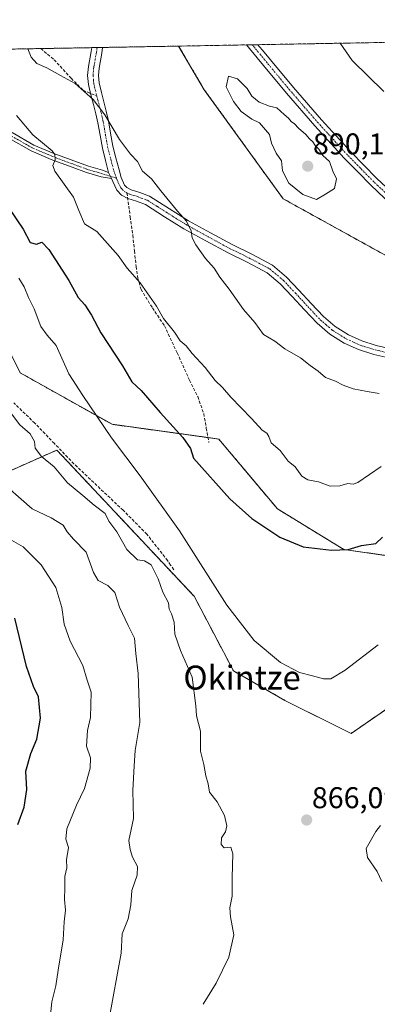
# Model space of a CAD drawing. Units: metres. Extents: x 620768 to 624212, y 4748000 to 4750374.
# Drawn here: x 623623 to 623742, y 4750045 to 4750374 of the extents above; entities that cross this region are included whole.
import ezdxf
from ezdxf.enums import TextEntityAlignment as Align

# ---------------------------------------------------------------- set-up
doc = ezdxf.new("R2010")
doc.units = ezdxf.units.M
doc.header["$MEASUREMENT"] = 0
for name, pattern in [('TRAZO_Y_PUNTO', [1, 0.5, -0.25, 0, -0.25]), ('TRAZOS', [0.75, 0.5, -0.25]), ('TRAZOSX2', [1.5, 1, -0.5])]:
    doc.linetypes.add(name, pattern=pattern)
for name, color, linetype, lineweight in [('Arbolado forestal', 92, 'TRAZOS', 0), ('Arbolado forestal CxS', 92, 'Continuous', 0), ('Camino', 19, 'Continuous', 0), ('Camino Cxs', 19, 'Continuous', 0), ('Camino eje', 39, 'TRAZO_Y_PUNTO', 13), ('Carátula', 7, 'Continuous', 5), ('Comarca CxS', 133, 'Continuous', 0), ('Comunidad Autónoma CxS', 142, 'Continuous', 0), ('Cortafuegos', 92, 'TRAZOSX2', 0), ('Cortafuegos CxS', 92, 'Continuous', 0), ('Curva de nivel maestra', 36, 'Continuous', 30), ('Curva de nivel normal', 36, 'Continuous', 0), ('Municipio CxS', 142, 'Continuous', 0), ('Pista no pavimentada', 254, 'Continuous', 13), ('Pista no pavimentada Cxs', 254, 'Continuous', 0), ('Pista pavimentada eje', 135, 'TRAZO_Y_PUNTO', 0), ('Prado', 92, 'Continuous', 0), ('Prado CxS', 92, 'Continuous', 0), ('Provincia CxS', 1, 'Continuous', 0), ('Punto de cota en terreno', 7, 'Continuous', 0), ('Rótulo de punto de cota en terreno', 19, 'Continuous', 0), ('Senda', 19, 'TRAZOSX2', 0), ('Texto cartográfico', 19, 'Continuous', 0)]:
    doc.layers.add(name, color=color, linetype=linetype, lineweight=lineweight)
doc.styles.add('Arial', font='txt', dxfattribs={"height": 0.2})

# ---------------------------------------------------------------- blocks, each defined once
blk = doc.blocks.new('*U161')
at = {"layer": 'Prado CxS', "color": 92, "linetype": 'Continuous', "lineweight": 0}
for points in [[(623600.96, 4750300.27, 865.54), (623623.04, 4750256.08, 866.16), (623653.71, 4750238.89, 870.52), (623689.3, 4750233.98, 876.99), (623708.93, 4750210.65, 876.1), (623731.01, 4750197.15, 875.03), (623748.19, 4750194.69, 872.42)], [(623754.28, 4750150.11, 867.69), (623733.46, 4750135.76, 868.16), (623711.38, 4750146.81, 869.14), (623694.2, 4750156.63, 868.46), (623681.09, 4750181.52, 868.5), (623635.31, 4750230.3, 866.17), (623571.51, 4750202.06, 844.3)]]:
    blk.add_polyline3d(points, dxfattribs=at)
blk = doc.blocks.new('*U178')
at = {"layer": 'Curva de nivel normal', "color": 36, "linetype": 'Continuous', "lineweight": 0}
for points in [[(623619.21, 4750243.67, 865), (623622.99, 4750238.68, 865), (623626.43, 4750235.68, 865), (623627.81, 4750233.15, 865), (623628.04, 4750230.93, 865), (623630.18, 4750228.19, 865), (623634.42, 4750224.68, 865), (623638.84, 4750219.42, 865), (623643.96, 4750215.2, 865), (623647.72, 4750211.94, 865), (623651.46, 4750209.12, 865), (623652.68, 4750206.55, 865), (623655.36, 4750203.08, 865), (623658.7, 4750197.11, 865), (623662.19, 4750193.66, 865), (623664.56, 4750193.38, 865), (623666.72, 4750192.06, 865), (623669.1, 4750187.33, 865), (623670.61, 4750182.88, 865), (623672.5, 4750179.34, 865), (623672.76, 4750177.17, 865), (623673.56, 4750175.72, 865), (623674.43, 4750172.92, 865), (623674.68, 4750168.83, 865), (623676.58, 4750163.4, 865), (623680.4, 4750154.56, 865), (623681.71, 4750144.96, 865), (623681.91, 4750141.65, 865), (623683.18, 4750136.55, 865), (623683.18, 4750129.8, 865), (623684.31, 4750125.38, 865), (623685.01, 4750121.66, 865), (623685.75, 4750118.97, 865), (623686.26, 4750116.18, 865), (623688.79, 4750112.95, 865), (623691.26, 4750108.42, 865), (623691.97, 4750104.93, 865), (623691.53, 4750102.99, 865), (623690.25, 4750100.97, 865), (623690.11, 4750098.7, 865), (623691.13, 4750097.62, 865), (623693.3, 4750097.84, 865), (623694.06, 4750095.59, 865), (623693.76, 4750087.74, 865), (623693.81, 4750081.43, 865), (623692.97, 4750077.54, 865), (623693.18, 4750074.56, 865), (623694.38, 4750068.6, 865), (623692.69, 4750061.08, 865), (623688.49, 4750052.4, 865), (623684.06, 4750045.4, 865)], [(623743.68, 4750086.42, 865), (623742.14, 4750089.68, 865), (623738.94, 4750094.43, 865), (623738.48, 4750097.4, 865), (623741.76, 4750103.07, 865), (623743.3, 4750105.07, 865)]]:
    blk.add_polyline3d(points, dxfattribs=at)
blk = doc.blocks.new('*U180')
at = {"layer": 'Curva de nivel normal', "color": 36, "linetype": 'Continuous', "lineweight": 0}
for points in [[(623625.61, 4750364.17, 885), (623626.71, 4750361.4, 885), (623628.62, 4750359.25, 885), (623631.94, 4750357.8, 885), (623636.48, 4750355.31, 885), (623641.39, 4750352.55, 885), (623647.39, 4750347.21, 885), (623651.32, 4750342.1, 885), (623656.21, 4750333.86, 885), (623659.92, 4750329.04, 885), (623662.2, 4750326.55, 885), (623663.89, 4750323.38, 885), (623666.89, 4750320.84, 885), (623670.04, 4750316.76, 885), (623675.52, 4750310, 885), (623678.52, 4750306.63, 885), (623680.14, 4750303.39, 885), (623680.49, 4750301.15, 885), (623681.62, 4750298.81, 885), (623684.92, 4750294.17, 885), (623687.76, 4750290.97, 885), (623689.72, 4750287.97, 885), (623692.84, 4750284, 885), (623697.55, 4750277.21, 885), (623701.32, 4750272.82, 885), (623704.23, 4750268.88, 885), (623708.02, 4750266.68, 885), (623711.33, 4750264.04, 885), (623716.56, 4750261.12, 885), (623719.87, 4750258.54, 885), (623722.46, 4750256.61, 885), (623724.91, 4750254.52, 885), (623728.25, 4750253.34, 885), (623730.82, 4750251.93, 885), (623734.21, 4750250.68, 885), (623738.82, 4750249.8, 885), (623742.89, 4750249.22, 885)], [(623744.38, 4750349.87, 885), (623733.82, 4750360.31, 885), (623729.8, 4750366.03, 885)]]:
    blk.add_polyline3d(points, dxfattribs=at)
blk = doc.blocks.new('*U186')
at = {"layer": 'Curva de nivel normal', "color": 36, "linetype": 'Continuous', "lineweight": 0}
blk.add_polyline3d([(623652.61, 4750040.05, 860), (623656.72, 4750062.44, 860), (623657.14, 4750068.89, 860), (623659.1, 4750073.94, 860), (623659.94, 4750078.57, 860), (623660.29, 4750083.33, 860), (623662.14, 4750088.44, 860), (623662.21, 4750091.37, 860), (623660.56, 4750094.49, 860), (623659.79, 4750097.01, 860), (623659.34, 4750100.1, 860), (623660.88, 4750107.36, 860), (623660.7, 4750116.68, 860), (623661.1, 4750124.93, 860), (623661.46, 4750130.11, 860), (623662.98, 4750139.43, 860), (623662.43, 4750155.74, 860), (623661.65, 4750162.48, 860), (623661.23, 4750167.59, 860), (623659.12, 4750171.78, 860), (623656.23, 4750177.93, 860), (623654.66, 4750182.83, 860), (623652.3, 4750185.13, 860), (623649.1, 4750186.81, 860), (623647.52, 4750189.47, 860), (623645.11, 4750196.22, 860), (623640.9, 4750200.55, 860), (623638.74, 4750202.98, 860), (623637.38, 4750205.21, 860), (623633.4, 4750207.66, 860), (623627.07, 4750210.65, 860), (623615.1, 4750221.12, 860)], dxfattribs=at)
blk = doc.blocks.new('*U191')
at = {"layer": 'Curva de nivel normal', "color": 36, "linetype": 'Continuous', "lineweight": 0}
blk.add_polyline3d([(623621.82, 4750341.96, 880), (623627.32, 4750335.48, 880), (623633.68, 4750330.08, 880), (623634.66, 4750328.88, 880), (623634.69, 4750327.15, 880), (623634.01, 4750325.25, 880), (623634.65, 4750323.4, 880), (623640.86, 4750314.69, 880), (623642.61, 4750310.22, 880), (623644.49, 4750305.78, 880), (623648.62, 4750303.22, 880), (623655.74, 4750295.18, 880), (623658.78, 4750291.01, 880), (623663.12, 4750286.11, 880), (623668.52, 4750278.36, 880), (623670.92, 4750274.15, 880), (623674.5, 4750269.6, 880), (623676.39, 4750266.78, 880), (623678.42, 4750265.06, 880), (623680.44, 4750262.53, 880), (623684.8, 4750257.84, 880), (623688.15, 4750253.55, 880), (623690.58, 4750251.22, 880), (623693.37, 4750247.92, 880), (623700.28, 4750240.87, 880), (623703.82, 4750236.98, 880), (623705.34, 4750235.9, 880), (623706.05, 4750234.81, 880), (623706.78, 4750232.67, 880), (623709.82, 4750230.13, 880), (623712.52, 4750226.63, 880), (623714.79, 4750224.66, 880), (623717.06, 4750221.64, 880), (623719.03, 4750220.42, 880), (623722.58, 4750219.68, 880), (623726.45, 4750218.26, 880), (623729.73, 4750218.42, 880), (623732.4, 4750219.2, 880), (623734.18, 4750218.95, 880), (623735.75, 4750219.45, 880), (623743.55, 4750224.87, 880)], dxfattribs=at)
blk = doc.blocks.new('*U206')
at = {"layer": 'Curva de nivel normal', "color": 36, "linetype": 'Continuous', "lineweight": 0}
blk.add_polyline3d([(623616.13, 4750202.45, 855), (623624.03, 4750197.98, 855), (623630.04, 4750192.06, 855), (623634.91, 4750184.4, 855), (623636.95, 4750177.77, 855), (623637.77, 4750172.26, 855), (623639.76, 4750166.58, 855), (623643.96, 4750158.45, 855), (623645.39, 4750153.54, 855), (623646.7, 4750149.54, 855), (623646.48, 4750141.07, 855), (623645.47, 4750136.76, 855), (623645.17, 4750131.53, 855), (623646.48, 4750127.64, 855), (623646.45, 4750124.18, 855), (623644.54, 4750117.41, 855), (623641.81, 4750111.87, 855), (623638.65, 4750103.89, 855), (623638.32, 4750100.47, 855), (623639.14, 4750097.71, 855), (623638.5, 4750093.58, 855), (623638.6, 4750090.91, 855), (623637.92, 4750088.01, 855), (623637.94, 4750084.42, 855), (623637.84, 4750080.33, 855), (623638.13, 4750076.79, 855), (623637.76, 4750072.92, 855), (623637.41, 4750066.95, 855), (623635.73, 4750056.75, 855), (623634.98, 4750051.57, 855), (623633.61, 4750046.2, 855), (623632.63, 4750036.4, 855)], dxfattribs=at)
blk = doc.blocks.new('*U216')
at = {"layer": 'Curva de nivel normal', "color": 36, "linetype": 'Continuous', "lineweight": 0}
blk.add_polyline3d([(623622.63, 4750287.6, 870), (623624.36, 4750284.71, 870), (623625.82, 4750281.24, 870), (623627.76, 4750277.4, 870), (623630, 4750271.49, 870), (623632.11, 4750268.58, 870), (623635.09, 4750265.15, 870), (623639.31, 4750255.78, 870), (623643.91, 4750248.49, 870), (623653.5, 4750234.35, 870), (623663.14, 4750221.72, 870), (623676.19, 4750203.35, 870), (623692.05, 4750178.54, 870), (623701.08, 4750166.79, 870), (623709.89, 4750159.38, 870), (623716.26, 4750156.08, 870), (623720.62, 4750155, 870), (623724.26, 4750153.98, 870), (623726.73, 4750154.03, 870), (623731.45, 4750156.87, 870), (623742.46, 4750165.38, 870)], dxfattribs=at)
blk = doc.blocks.new('*U224')
at = {"layer": 'Curva de nivel maestra', "color": 36, "linetype": 'Continuous', "lineweight": 30}
blk.add_polyline3d([(623622.24, 4750105.44, 850), (623624.44, 4750111.22, 850), (623625.29, 4750117.11, 850), (623624.94, 4750123.15, 850), (623626.57, 4750129.09, 850), (623628.64, 4750133.88, 850), (623629.86, 4750140.89, 850), (623629.17, 4750148.02, 850), (623627.52, 4750151.4, 850), (623625.18, 4750158.1, 850), (623621.29, 4750174.26, 850)], dxfattribs=at)
blk = doc.blocks.new('*U231')
at = {"layer": 'Curva de nivel maestra', "color": 36, "linetype": 'Continuous', "lineweight": 30}
blk.add_polyline3d([(623619.18, 4750311.24, 875), (623624.08, 4750304.04, 875), (623626.39, 4750299.58, 875), (623628.53, 4750298.96, 875), (623630.33, 4750299.71, 875), (623632.59, 4750297.23, 875), (623639.35, 4750286.84, 875), (623642.43, 4750281.24, 875), (623644.61, 4750278.73, 875), (623646.87, 4750275.34, 875), (623650.02, 4750269.4, 875), (623657.2, 4750258.38, 875), (623660.36, 4750253.11, 875), (623663.42, 4750250.14, 875), (623669.73, 4750242.79, 875), (623677.33, 4750234.49, 875), (623679.86, 4750230.78, 875), (623680.88, 4750227.65, 875), (623693, 4750213.98, 875), (623700.39, 4750207.44, 875), (623709.72, 4750201.26, 875), (623717.5, 4750198.06, 875), (623726.93, 4750196.86, 875), (623732.5, 4750197.16, 875), (623736.91, 4750198.46, 875), (623741.76, 4750199.12, 875), (623743.98, 4750201.23, 875)], dxfattribs=at)
blk = doc.blocks.new('5PATER')
at = {"layer": 'Carátula', "linetype": 'Continuous', "lineweight": 5}
h = blk.add_hatch(color=250, dxfattribs=at)
edge = h.paths.add_edge_path()
edge.add_ellipse((0, 0.01), major_axis=(-1.33, -1.34), ratio=0.999422, start_angle=0, end_angle=360)

msp = doc.modelspace()

# ---------------------------------------------------------------- linework, layer by layer
at = {"layer": 'Arbolado forestal', "color": 92, "linetype": 'TRAZOS', "lineweight": 0}
for points in [[(623581, 4750363.38, 876.74), (623629.91, 4750364.25, 885.54), (623646.93, 4750364.55, 887.23), (623648.75, 4750364.59, 887.22), (623650.56, 4750364.62, 887.21), (623675.93, 4750365.07, 889.31)], [(623675.93, 4750365.07, 889.31), (623684.48, 4750350.5, 889.54), (623710.79, 4750314.14, 889.64), (623760.2, 4750286.85, 888.26), (623752.49, 4750265.07, 887.02), (623752.53, 4750264.93, 887), (623761.81, 4750262.66, 886.28), (623765.17, 4750261.84, 885.9), (623766.49, 4750261.52, 885.75), (623767.47, 4750260.85, 885.6), (623781.2, 4750251.46, 881.01), (623806.73, 4750242.18, 877.18), (623826.87, 4750227.21, 875.46), (623828.78, 4750229.14, 876.39), (623850.06, 4750222.83, 876.99), (623867.08, 4750214.32, 877.24), (623877.23, 4750207.77, 877.52), (623891.06, 4750198.85, 878.23), (623913.5, 4750177.18, 878.08), (623937.49, 4750153.2, 877.12), (623959.15, 4750132.31, 876.48), (623979.75, 4750116.41, 876.92), (623979.27, 4750114.94, 876.67)], [(623748.19, 4750194.69, 872.42), (623731.01, 4750197.15, 875.03), (623708.93, 4750210.65, 876.1), (623689.3, 4750233.98, 876.99), (623685.74, 4750234.47, 876.34), (623653.71, 4750238.89, 870.52), (623623.04, 4750256.08, 866.16), (623600.96, 4750300.27, 865.54)], [(623571.51, 4750202.06, 844.3), (623635.31, 4750230.3, 866.17), (623681.09, 4750181.52, 868.5), (623694.2, 4750156.63, 868.46), (623711.38, 4750146.81, 869.14), (623733.46, 4750135.76, 868.16), (623754.28, 4750150.11, 867.69)]]:
    msp.add_polyline3d(points, dxfattribs=at)
at = {"layer": 'Arbolado forestal CxS', "color": 92, "linetype": 'Continuous', "lineweight": 0}
for points in [[(623581, 4750363.38, 876.74), (623675.93, 4750365.07, 889.31), (623684.48, 4750350.5, 889.54), (623710.79, 4750314.14, 889.64), (623760.2, 4750286.85, 888.26)], [(623748.19, 4750194.69, 872.42), (623731.01, 4750197.15, 875.03), (623708.93, 4750210.65, 876.1), (623689.3, 4750233.98, 876.99), (623653.71, 4750238.89, 870.52), (623623.04, 4750256.08, 866.16), (623600.96, 4750300.27, 865.54)], [(623571.51, 4750202.06, 844.3), (623635.31, 4750230.3, 866.17), (623681.09, 4750181.52, 868.5), (623694.2, 4750156.63, 868.46), (623711.38, 4750146.81, 869.14), (623733.46, 4750135.76, 868.16), (623754.28, 4750150.11, 867.69)]]:
    msp.add_polyline3d(points, dxfattribs=at)
at = {"layer": 'Camino', "color": 19, "linetype": 'Continuous', "lineweight": 0}
for points in [[(623652.58, 4750322.91, 882.41), (623651.56, 4750326.88, 882.9), (623650.5, 4750330.98, 883.24), (623649.71, 4750335.35, 883.58), (623649.02, 4750339.47, 883.99), (623648.29, 4750342.48, 884.28), (623647.52, 4750345.58, 884.65), (623646.69, 4750348.76, 884.98), (623645.85, 4750352.21, 885.23), (623645.57, 4750355.28, 885.59), (623645.84, 4750358.23, 886.02), (623646.75, 4750363.29, 887.02), (623646.93, 4750364.55, 887.23)], [(623646.93, 4750364.55, 887.23), (623650.56, 4750364.62, 887.21)], [(623650.56, 4750364.62, 887.21), (623650.55, 4750364.57, 887.21), (623650.29, 4750362.72, 887.05), (623649.4, 4750357.75, 886.51), (623649.17, 4750355.28, 886.17), (623649.39, 4750352.8, 885.94), (623650.16, 4750349.63, 885.81), (623650.99, 4750346.46, 885.47), (623651.76, 4750343.33, 885), (623652.53, 4750340.19, 884.81), (623653.24, 4750335.97, 884.52), (623654, 4750331.74, 884.22), (623655.02, 4750327.78, 883.82), (623656.05, 4750323.81, 883.02), (623656.75, 4750321.22, 882.83), (623657.89, 4750318.72, 882.77), (623658.7, 4750317.86, 882.82), (623660.13, 4750317.14, 883), (623662.94, 4750316.22, 883.38), (623666.2, 4750315.01, 883.72), (623672.89, 4750310.79, 884.63), (623679.25, 4750306.83, 885.16), (623686.52, 4750302.82, 885.81), (623693.83, 4750298.85, 886.24), (623700.4, 4750295.64, 886.9), (623707.21, 4750292.01, 887.48), (623711.95, 4750288.01, 887.45), (623716.04, 4750283.68, 887.49), (623720.19, 4750279.22, 887.44), (623724.24, 4750274.91, 887.2), (623728.2, 4750271.52, 886.99), (623732.6, 4750268.75, 886.86), (623737.09, 4750266.72, 886.92), (623741.85, 4750265.23, 886.82), (623746.7, 4750264.13, 886.77)], [(623620.36, 4750336.22, 878.58), (623627.66, 4750332.07, 879.4), (623634.27, 4750329.26, 879.98), (623645.87, 4750324.96, 881.57), (623650.58, 4750323.67, 882.18), (623652.58, 4750322.91, 882.41)], [(623653.48, 4750320.93, 882.37), (623650.1, 4750321.5, 881.98), (623645.19, 4750322.85, 881.36), (623640.38, 4750324.64, 880.85), (623633.45, 4750327.2, 879.71), (623626.68, 4750330.08, 878.95), (623619.24, 4750334.32, 878.2)], [(623652.58, 4750322.91, 882.41), (623653.48, 4750320.93, 882.37)], [(623652.58, 4750322.91, 882.41), (623653.48, 4750320.93, 882.37)], [(623746.08, 4750261.1, 886.62), (623741.05, 4750262.24, 886.49), (623735.99, 4750263.82, 886.57), (623731.13, 4750266.01, 886.59), (623726.35, 4750269.02, 886.68), (623722.1, 4750272.67, 886.78), (623717.92, 4750277.11, 886.92), (623713.78, 4750281.57, 887.04), (623709.82, 4750285.76, 887.05), (623705.46, 4750289.44, 886.95), (623699, 4750292.88, 886.54), (623692.41, 4750296.09, 885.95), (623685.03, 4750300.1, 885.38), (623677.69, 4750304.16, 884.74), (623671.24, 4750308.16, 884.11), (623664.82, 4750312.22, 883.33), (623661.92, 4750313.3, 882.97), (623658.94, 4750314.27, 882.59), (623656.83, 4750315.35, 882.33), (623655.29, 4750316.96, 882.27), (623653.93, 4750319.94, 882.35), (623653.48, 4750320.93, 882.37)]]:
    msp.add_polyline3d(points, dxfattribs=at)
at = {"layer": 'Camino Cxs', "color": 19, "linetype": 'Continuous', "lineweight": 0}
for points in [[(623746.08, 4750261.1, 886.62), (623741.05, 4750262.24, 886.49), (623735.99, 4750263.82, 886.57), (623731.13, 4750266.01, 886.59), (623726.35, 4750269.02, 886.68), (623722.1, 4750272.67, 886.78), (623717.92, 4750277.11, 886.92), (623713.78, 4750281.57, 887.04), (623709.82, 4750285.76, 887.05), (623705.46, 4750289.44, 886.95), (623699, 4750292.88, 886.54), (623692.41, 4750296.09, 885.95), (623685.03, 4750300.1, 885.38), (623677.69, 4750304.16, 884.74), (623671.24, 4750308.16, 884.11), (623664.82, 4750312.22, 883.33), (623661.92, 4750313.3, 882.97), (623658.94, 4750314.27, 882.59), (623656.83, 4750315.35, 882.33), (623655.29, 4750316.96, 882.27), (623653.93, 4750319.94, 882.35), (623653.48, 4750320.93, 882.37), (623652.58, 4750322.91, 882.41), (623651.56, 4750326.88, 882.9), (623650.5, 4750330.98, 883.24), (623649.71, 4750335.35, 883.58), (623649.02, 4750339.47, 883.99), (623648.29, 4750342.48, 884.28), (623647.52, 4750345.58, 884.65), (623646.69, 4750348.76, 884.98), (623645.85, 4750352.21, 885.23), (623645.57, 4750355.28, 885.59), (623645.84, 4750358.23, 886.02), (623646.75, 4750363.29, 887.02), (623646.93, 4750364.55, 887.23), (623650.56, 4750364.62, 887.21), (623650.55, 4750364.57, 887.21), (623650.29, 4750362.72, 887.05), (623649.4, 4750357.75, 886.51), (623649.17, 4750355.28, 886.17), (623649.39, 4750352.8, 885.94), (623650.16, 4750349.63, 885.81), (623650.99, 4750346.46, 885.47), (623651.76, 4750343.33, 885), (623652.53, 4750340.19, 884.81), (623653.24, 4750335.97, 884.52), (623654, 4750331.74, 884.22), (623655.02, 4750327.78, 883.82), (623656.05, 4750323.81, 883.02), (623656.75, 4750321.22, 882.83), (623657.89, 4750318.72, 882.77), (623658.7, 4750317.86, 882.82), (623660.13, 4750317.14, 883), (623662.94, 4750316.22, 883.38), (623666.2, 4750315.01, 883.72), (623672.89, 4750310.79, 884.63), (623679.25, 4750306.83, 885.16), (623686.52, 4750302.82, 885.81), (623693.83, 4750298.85, 886.24), (623700.4, 4750295.64, 886.9), (623707.21, 4750292.01, 887.48), (623711.95, 4750288.01, 887.45), (623716.04, 4750283.68, 887.49), (623720.19, 4750279.22, 887.44), (623724.24, 4750274.91, 887.2), (623728.2, 4750271.52, 886.99), (623732.6, 4750268.75, 886.86), (623737.09, 4750266.72, 886.92), (623741.85, 4750265.23, 886.82), (623746.7, 4750264.13, 886.77)], [(623620.36, 4750336.22, 878.58), (623627.66, 4750332.07, 879.4), (623634.27, 4750329.26, 879.98), (623645.87, 4750324.96, 881.57), (623650.58, 4750323.67, 882.18), (623652.58, 4750322.91, 882.41), (623652.58, 4750322.91, 882.41), (623653.48, 4750320.93, 882.37), (623650.1, 4750321.5, 881.98), (623645.19, 4750322.85, 881.36), (623640.38, 4750324.64, 880.85), (623633.45, 4750327.2, 879.71), (623626.68, 4750330.08, 878.95), (623619.24, 4750334.32, 878.2)]]:
    msp.add_polyline3d(points, dxfattribs=at)
at = {"layer": 'Camino eje', "color": 39, "linetype": 'TRAZO_Y_PUNTO', "lineweight": 13}
for points in [[(623648.75, 4750364.59, 887.22), (623648.52, 4750363.01, 887.02), (623647.62, 4750357.99, 886.21), (623647.51, 4750356.76, 886.03), (623647.37, 4750355.28, 885.82), (623647.51, 4750353.75, 885.65), (623647.62, 4750352.51, 885.55), (623648.43, 4750349.2, 885.4), (623648.63, 4750348.4, 885.36)], [(623648.63, 4750348.4, 885.36), (623649.26, 4750346.02, 885.05), (623649.64, 4750344.46, 884.83), (623650.03, 4750342.91, 884.65), (623650.39, 4750341.4, 884.52), (623650.78, 4750339.83, 884.41), (623651.48, 4750335.66, 884.06), (623651.86, 4750333.55, 883.9), (623652.25, 4750331.36, 883.72), (623653.29, 4750327.33, 883.35), (623653.81, 4750325.35, 883.02), (623654.32, 4750323.36, 882.68), (623655.2, 4750321.03, 882.59)], [(623655.2, 4750321.03, 882.59), (623651.34, 4750322.21, 882.19), (623650.34, 4750322.59, 882.07), (623647.89, 4750323.26, 881.71), (623645.53, 4750323.91, 881.44), (623643.13, 4750324.8, 881.2), (623637.33, 4750326.95, 880.27), (623633.86, 4750328.23, 879.73), (623627.17, 4750331.08, 879.17), (623623.45, 4750333.2, 878.78), (623619.8, 4750335.27, 878.38)], [(623655.2, 4750321.03, 882.59), (623655.37, 4750320.49, 882.57), (623655.91, 4750319.33, 882.52), (623656.59, 4750317.84, 882.48), (623657, 4750317.41, 882.51), (623657.77, 4750316.61, 882.58), (623658.69, 4750316.13, 882.69)], [(623658.69, 4750316.13, 882.69), (623659.54, 4750315.71, 882.8), (623661.03, 4750315.22, 883), (623662.43, 4750314.76, 883.16), (623665.51, 4750313.62, 883.42), (623668.86, 4750311.51, 884.06), (623672.07, 4750309.48, 884.34), (623675.25, 4750307.5, 884.5), (623678.47, 4750305.5, 884.92), (623682.14, 4750303.47, 885.21), (623685.78, 4750301.46, 885.59), (623693.12, 4750297.47, 886.07), (623696.42, 4750295.87, 886.46), (623699.7, 4750294.26, 886.7), (623706.34, 4750290.73, 887.21), (623710.89, 4750286.89, 887.24), (623714.91, 4750282.63, 887.26), (623716.99, 4750280.4, 887.17), (623719.06, 4750278.17, 887.16), (623721.08, 4750276.01, 887.13), (623723.17, 4750273.79, 886.94), (623725.15, 4750272.1, 886.88), (623727.28, 4750270.27, 886.82), (623731.87, 4750267.38, 886.71), (623734.3, 4750266.29, 886.76), (623736.54, 4750265.27, 886.74), (623741.45, 4750263.74, 886.62), (623746.39, 4750262.62, 886.65)]]:
    msp.add_polyline3d(points, dxfattribs=at)
at = {"layer": 'Comarca CxS', "color": 133, "linetype": 'Continuous', "lineweight": 0}
msp.add_polyline3d([(620767.98, 4750313.23, 698.4), (624170.06, 4750373.88, 793.95), (624170.06, 4750373.88, 793.95), (624205.56, 4748408.3, 730.03)], dxfattribs=at)
msp.add_polyline3d([(620767.98, 4750313.23, 698.4), (624170.06, 4750373.88, 793.95), (624170.06, 4750373.88, 793.95), (624205.56, 4748408.3, 730.03)], dxfattribs=at)
at = {"layer": 'Comunidad Autónoma CxS', "color": 142, "linetype": 'Continuous', "lineweight": 0}
msp.add_polyline3d([(624211.84, 4748060.44, 715.26), (620808.61, 4747999.81, 682.37), (620767.98, 4750313.23, 698.4), (624170.06, 4750373.88, 793.95), (624211.84, 4748060.44, 715.26)], close=True, dxfattribs=at)
msp.add_polyline3d([(624211.84, 4748060.44, 715.26), (620808.61, 4747999.81, 682.37), (620767.98, 4750313.23, 698.4), (624170.06, 4750373.88, 793.95), (624211.84, 4748060.44, 715.26)], close=True, dxfattribs=at)
at = {"layer": 'Cortafuegos', "color": 92, "linetype": 'TRAZOSX2', "lineweight": 0}
for points in [[(623675.93, 4750365.07, 889.31), (623698.62, 4750365.48, 889.35), (623700.47, 4750365.51, 889.35), (623702.32, 4750365.54, 889.28), (623744.37, 4750366.29, 879.86)], [(623675.93, 4750365.07, 889.31), (623684.48, 4750350.5, 889.54), (623710.79, 4750314.14, 889.64), (623760.2, 4750286.85, 888.26), (623752.49, 4750265.07, 887.02), (623752.53, 4750264.93, 887), (623761.81, 4750262.66, 886.28), (623765.17, 4750261.84, 885.9), (623766.49, 4750261.52, 885.75), (623767.47, 4750260.85, 885.6), (623781.2, 4750251.46, 881.01), (623806.73, 4750242.18, 877.18), (623826.87, 4750227.21, 875.46), (623828.78, 4750229.14, 876.39), (623850.06, 4750222.83, 876.99), (623867.08, 4750214.32, 877.24), (623877.23, 4750207.77, 877.52), (623891.06, 4750198.85, 878.23), (623913.5, 4750177.18, 878.08), (623937.49, 4750153.2, 877.12), (623959.15, 4750132.31, 876.48), (623979.75, 4750116.41, 876.92), (623979.27, 4750114.94, 876.67)]]:
    msp.add_polyline3d(points, dxfattribs=at)
at = {"layer": 'Cortafuegos CxS', "color": 92, "linetype": 'Continuous', "lineweight": 0}
msp.add_polyline3d([(623760.2, 4750286.85, 888.26), (623710.79, 4750314.14, 889.64), (623684.48, 4750350.5, 889.54), (623675.93, 4750365.07, 889.31), (623744.37, 4750366.29, 879.86)], dxfattribs=at)
at = {"layer": 'Curva de nivel normal', "color": 36, "linetype": 'Continuous', "lineweight": 0}
msp.add_polyline3d([(623721.98, 4750313.94, 890), (623724.91, 4750315.62, 890), (623727.97, 4750317.54, 890), (623728.56, 4750320.74, 890), (623727.33, 4750323.4, 890), (623726.22, 4750326.6, 890), (623724.08, 4750328.52, 890), (623722.75, 4750330.72, 890), (623721.48, 4750331.92, 890), (623720.68, 4750333.17, 890), (623719.59, 4750334.08, 890), (623718.38, 4750335.54, 890), (623715.87, 4750337.7, 890), (623714.6, 4750339.09, 890), (623713.43, 4750339.92, 890), (623712.57, 4750341.06, 890), (623711.11, 4750342.26, 890), (623708.71, 4750344.46, 890), (623706.25, 4750345, 890), (623702.82, 4750346.36, 890), (623700.37, 4750348.39, 890), (623698.77, 4750350.93, 890), (623695.55, 4750354.1, 890), (623692.58, 4750355.07, 890), (623691.79, 4750351.45, 890), (623694.28, 4750346.6, 890), (623696.74, 4750343.24, 890), (623700.34, 4750340.71, 890), (623702.9, 4750339.48, 890), (623706.21, 4750335.61, 890), (623706.96, 4750332.71, 890), (623708.52, 4750329.34, 890), (623710.28, 4750326.84, 890), (623710.6, 4750323.44, 890), (623712.74, 4750319.31, 890), (623717.41, 4750315.57, 890), (623721.98, 4750313.94, 890)], dxfattribs=at)
at = {"layer": 'Municipio CxS', "color": 142, "linetype": 'Continuous', "lineweight": 0}
msp.add_polyline3d([(620767.98, 4750313.23, 698.4), (624170.06, 4750373.88, 793.95), (624170.06, 4750373.88, 793.95), (624205.56, 4748408.3, 730.03)], dxfattribs=at)
msp.add_polyline3d([(620767.98, 4750313.23, 698.4), (624170.06, 4750373.88, 793.95), (624170.06, 4750373.88, 793.95), (624205.56, 4748408.3, 730.03)], dxfattribs=at)
at = {"layer": 'Pista no pavimentada', "color": 254, "linetype": 'Continuous', "lineweight": 13}
for points in [[(623698.62, 4750365.48, 889.35), (623702.32, 4750365.54, 889.28)], [(623802.32, 4750274.8, 885.08), (623798.11, 4750276.86, 885.53), (623793.52, 4750279.06, 885.93), (623788.19, 4750281.06, 886.43), (623785.03, 4750282.58, 886.71), (623781.72, 4750284.17, 886.87), (623778.63, 4750286.15, 887.12), (623775.7, 4750288.04, 887.3), (623772.24, 4750290.7, 887.47), (623768.87, 4750293.28, 887.6), (623762.09, 4750298.48, 887.95), (623749.22, 4750310.06, 888.72), (623744.64, 4750314.37, 888.91), (623740.01, 4750318.71, 889.09), (623735.56, 4750323.24, 889.35), (623731.16, 4750327.73, 889.5), (623721.39, 4750338.42, 889.6), (623711.92, 4750349.36, 889.33), (623704.26, 4750358.61, 889.37), (623702.16, 4750361.14, 889.36), (623698.62, 4750365.47, 889.35), (623698.62, 4750365.48, 889.35)], [(623702.32, 4750365.54, 889.28), (623704.46, 4750363.05, 889.29), (623706.56, 4750360.53, 889.33), (623714.2, 4750351.3, 889.26), (623723.64, 4750340.42, 889.45), (623733.33, 4750329.8, 889.33), (623737.71, 4750325.35, 889.2), (623742.11, 4750320.86, 889.03), (623746.69, 4750316.55, 888.8)]]:
    msp.add_polyline3d(points, dxfattribs=at)
at = {"layer": 'Pista no pavimentada Cxs', "color": 254, "linetype": 'Continuous', "lineweight": 0}
msp.add_polyline3d([(623744.64, 4750314.37, 888.91), (623740.01, 4750318.71, 889.09), (623735.56, 4750323.24, 889.35), (623731.16, 4750327.73, 889.5), (623721.39, 4750338.42, 889.6), (623711.92, 4750349.36, 889.33), (623704.26, 4750358.61, 889.37), (623702.16, 4750361.14, 889.36), (623698.62, 4750365.47, 889.35), (623698.62, 4750365.48, 889.35), (623702.32, 4750365.54, 889.28), (623704.46, 4750363.05, 889.29), (623706.56, 4750360.53, 889.33), (623714.2, 4750351.3, 889.26), (623723.64, 4750340.42, 889.45), (623733.33, 4750329.8, 889.33), (623737.71, 4750325.35, 889.2), (623742.11, 4750320.86, 889.03), (623746.69, 4750316.55, 888.8)], dxfattribs=at)
at = {"layer": 'Pista pavimentada eje', "color": 135, "linetype": 'TRAZO_Y_PUNTO', "lineweight": 0}
msp.add_polyline3d([(623807.37, 4750274.01, 884.68), (623805.91, 4750274.71, 884.82), (623798.77, 4750278.21, 885.58), (623794.11, 4750280.45, 885.97), (623788.78, 4750282.45, 886.44), (623785.68, 4750283.93, 886.71), (623782.45, 4750285.49, 886.89), (623779.44, 4750287.42, 887.13), (623776.56, 4750289.27, 887.3), (623773.15, 4750291.89, 887.48), (623769.79, 4750294.47, 887.63), (623763.05, 4750299.63, 887.92), (623750.24, 4750311.16, 888.65), (623745.67, 4750315.46, 888.86), (623741.06, 4750319.79, 889.1), (623736.64, 4750324.3, 889.32), (623732.25, 4750328.77, 889.45), (623722.52, 4750339.42, 889.54), (623713.06, 4750350.33, 889.32), (623705.41, 4750359.57, 889.37), (623703.31, 4750362.1, 889.34), (623700.47, 4750365.51, 889.35), (623700.47, 4750365.51, 889.35)], dxfattribs=at)
at = {"layer": 'Prado', "color": 92, "linetype": 'Continuous', "lineweight": 0}
for points in [[(623748.19, 4750194.69, 872.42), (623731.01, 4750197.15, 875.03), (623708.93, 4750210.65, 876.1), (623689.3, 4750233.98, 876.99), (623685.74, 4750234.47, 876.34), (623653.71, 4750238.89, 870.52), (623623.04, 4750256.08, 866.16), (623600.96, 4750300.27, 865.54)], [(623571.51, 4750202.06, 844.3), (623635.31, 4750230.3, 866.17), (623681.09, 4750181.52, 868.5), (623694.2, 4750156.63, 868.46), (623711.38, 4750146.81, 869.14), (623733.46, 4750135.76, 868.16), (623754.28, 4750150.11, 867.69)]]:
    msp.add_polyline3d(points, dxfattribs=at)
at = {"layer": 'Provincia CxS', "color": 1, "linetype": 'Continuous', "lineweight": 0}
msp.add_polyline3d([(622487.86, 4748029.73, 809.54), (620808.61, 4747999.81, 682.37), (620767.98, 4750313.23, 698.4), (624170.06, 4750373.88, 793.95), (624205.56, 4748408.3, 730.03), (624211.84, 4748060.44, 715.26), (622487.86, 4748029.73, 809.54)], close=True, dxfattribs=at)
msp.add_polyline3d([(622487.86, 4748029.73, 809.54), (620808.61, 4747999.81, 682.37), (620767.98, 4750313.23, 698.4), (624170.06, 4750373.88, 793.95), (624205.56, 4748408.3, 730.03), (624211.84, 4748060.44, 715.26), (622487.86, 4748029.73, 809.54)], close=True, dxfattribs=at)
at = {"layer": 'Senda', "color": 19, "linetype": 'TRAZOSX2', "lineweight": 0}
for points in [[(623629.91, 4750364.25, 885.54), (623634.36, 4750360.53, 885.46), (623640.08, 4750354.34, 885.02), (623644.05, 4750350.37, 884.91), (623648.63, 4750348.4, 885.36)], [(623658.69, 4750316.13, 882.69), (623659.76, 4750308.12, 882.21), (623660.63, 4750301.95, 881.64), (623661.21, 4750296.74, 880.93), (623661.72, 4750291.52, 880.35), (623662.3, 4750287.67, 880.07), (623663.38, 4750283.91, 879.9), (623667.17, 4750277.75, 879.64), (623671.19, 4750271.74, 879.44), (623675.43, 4750262.72, 879.02), (623679.57, 4750253.63, 878.3), (623682.3, 4750248.13, 877.93), (623684.31, 4750242.43, 877.6), (623685.17, 4750237.63, 876.79), (623686.04, 4750232.83, 876.17)], [(623674.29, 4750190.38, 867.38), (623673.26, 4750191.92, 867.31), (623672.24, 4750193.45, 867.36), (623665.32, 4750202.23, 866.92), (623657.4, 4750210.21, 866.73), (623641.01, 4750225.71, 866.39), (623634.48, 4750232.49, 866.28), (623627.95, 4750239.28, 865.73), (623620.89, 4750246.03, 865.22)]]:
    msp.add_polyline3d(points, dxfattribs=at)

# ---------------------------------------------------------------- block references
at = {"layer": 'Curva de nivel maestra', "color": 36, "linetype": 'Continuous', "lineweight": 30}
for name in ['*U224', '*U231']:
    msp.add_blockref(name, (0, 0), dxfattribs=at)
at = {"layer": 'Curva de nivel normal', "color": 36, "linetype": 'Continuous', "lineweight": 0}
for name in ['*U206', '*U186', '*U178', '*U216', '*U191', '*U180']:
    msp.add_blockref(name, (0, 0), dxfattribs=at)
at = {"layer": 'Prado CxS', "color": 92, "linetype": 'Continuous', "lineweight": 0}
msp.add_blockref('*U161', (0, 0), dxfattribs=at)
at = {"layer": 'Punto de cota en terreno', "linetype": 'Continuous', "lineweight": 0}
for p in [(623719, 4750325, 890.16), (623718.63, 4750106.88, 866.09)]:
    msp.add_blockref('5PATER', p, dxfattribs=at)

# ---------------------------------------------------------------- texts
at = {"layer": 'Rótulo de punto de cota en terreno', "color": 19, "linetype": 'Continuous', "lineweight": 0, "style": 'Arial'}
for s, p in [('890,16', (623720.76, 4750326.76)), ('866,09', (623720.39, 4750108.64))]:
    msp.add_text(s, height=7, dxfattribs=at).set_placement(p, align=Align.BOTTOM_LEFT)
at = {"layer": 'Texto cartográfico', "color": 19, "linetype": 'Continuous', "lineweight": 0, "style": 'Arial'}
msp.add_text('Okintze', height=8, dxfattribs=at).set_placement((623697.07, 4750154.4), align=Align.MIDDLE_CENTER)

doc.saveas('drawing.dxf')
